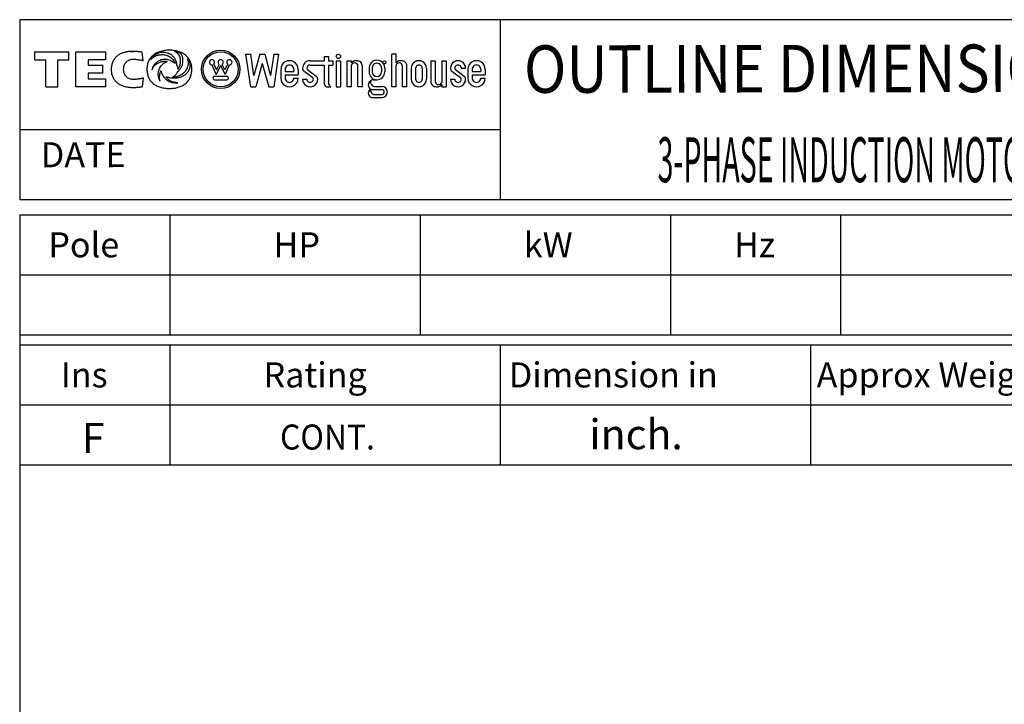
# Model space of a CAD drawing. Extents: x -172 to 190, y -279 to 277.
# Drawn here: x -160 to 37, y 140 to 277 of the extents above; entities that cross this region are included whole.
import ezdxf

# ---------------------------------------------------------------- set-up
doc = ezdxf.new("R2010")
doc.units = 0
doc.header["$MEASUREMENT"] = 0
doc.layers.get('0').update_dxf_attribs({"linetype": 'CONTINUOUS'})
doc.layers.add('99', color=7, linetype='CONTINUOUS')
doc.layers.add('PV', color=7, linetype='CONTINUOUS')
doc.styles.add('MICROCADAM', font='MONOTXT', dxfattribs={"height": 4.1672})

msp = doc.modelspace()

# ---------------------------------------------------------------- linework, layer by layer
at = {"color": 7, "linetype": 'Continuous', "ltscale": 16.509999}
for p, q in [((-160.00004, 277.000017), (-160.00004, 241.00003)), ((189.999981, 277.000017), (-160.00004, 277.000017)), ((-64.000004, 277.000017), (-64.000004, 241.00003)), ((-156.999989, 268.981856), (-156.999989, 270.581656)), ((-156.999989, 270.581656), (-150.19922, 270.581656)), ((-150.19922, 268.981856), (-150.19922, 270.581656)), ((-148.778797, 263.591454), (-148.778797, 270.581656)), ((-148.778797, 270.581656), (-142.858047, 270.581656)), ((-142.858047, 270.581656), (-142.858047, 268.981856)), ((-135.355802, 268.772297), (-135.546718, 270.539487)), ((-114.790743, 270.108345), (-113.824667, 270.108345)), ((-113.834913, 263.591472), (-114.790742, 270.108391)), ((-113.200971, 265.855721), (-113.824704, 270.10838)), ((-112.010155, 270.108386), (-113.200918, 265.855692)), ((-112.010155, 270.108345), (-111.054407, 270.108345)), ((-111.054391, 270.108377), (-109.863581, 265.855516)), ((-109.239845, 270.108352), (-109.863603, 265.85552)), ((-109.239863, 270.108345), (-108.316115, 270.108345)), ((-108.273803, 270.108362), (-109.22963, 263.591454)), ((-99.150178, 269.673914), (-99.150178, 268.804986)), ((-99.150178, 269.673914), (-98.281251, 269.673914)), ((-98.281251, 269.673914), (-98.281251, 268.804986)), ((-85.681899, 263.591454), (-85.681899, 270.108345)), ((-84.812972, 270.108345), (-85.681899, 270.108345)), ((-84.812972, 268.370522), (-84.812972, 270.108345)), ((-156.999989, 268.981856), (-154.80659, 268.981856)), ((-154.80659, 263.591454), (-154.80659, 268.981856)), ((-152.392619, 263.591454), (-152.392619, 268.981856)), ((-152.392619, 268.981856), (-150.19922, 268.981856)), ((-146.352824, 268.981856), (-146.352824, 267.901051)), ((-142.858047, 268.981856), (-146.352824, 268.981856)), ((-146.352824, 267.901051), (-143.451647, 267.901051)), ((-143.451647, 267.901051), (-143.451647, 266.3019)), ((-120.720916, 266.033286), (-121.57077, 267.952315)), ((-121.2208, 268.107301), (-120.705381, 266.94345)), ((-120.720922, 266.033323), (-119.848853, 267.828759)), ((-120.705412, 266.943543), (-120.164279, 268.057641)), ((-118.976766, 266.033303), (-119.848869, 267.82881)), ((-118.992286, 266.943519), (-119.533453, 268.057688)), ((-118.476883, 268.107345), (-118.992303, 266.943494)), ((-118.126878, 267.952343), (-118.976732, 266.033314)), ((-111.532287, 268.270159), (-112.842338, 263.591442)), ((-111.532261, 268.270161), (-110.222213, 263.591455)), ((-101.974177, 268.804986), (-99.150178, 268.804986)), ((-101.974177, 267.936059), (-99.150178, 267.936059)), ((-99.150178, 267.936059), (-99.150178, 264.235854)), ((-98.281251, 268.804986), (-97.412323, 268.804986)), ((-98.281251, 267.936059), (-98.281251, 264.235854)), ((-98.281251, 267.936059), (-97.412323, 267.936059)), ((-97.412323, 268.804986), (-97.412323, 267.936059)), ((-96.760644, 268.804986), (-96.760644, 263.591454)), ((-96.760644, 268.804986), (-95.891684, 268.804986)), ((-95.891684, 268.804986), (-95.891684, 263.591454)), ((-94.588325, 268.804986), (-93.719397, 268.804986)), ((-94.588325, 263.591454), (-94.588325, 268.804986)), ((-93.719397, 268.370522), (-93.719397, 268.804986)), ((-93.719397, 263.591454), (-93.719397, 267.936059)), ((-93.067718, 268.371572), (-93.104604, 268.371572)), ((-92.633254, 268.804986), (-92.936241, 268.804986)), ((-92.416039, 263.591454), (-92.416039, 267.718843)), ((-91.547079, 263.591454), (-91.547079, 267.718843)), ((-84.812972, 263.591454), (-84.812972, 267.936059)), ((-84.16126, 268.371572), (-84.198145, 268.371572)), ((-83.726796, 268.804986), (-84.029783, 268.804986)), ((-83.509581, 263.591454), (-83.509581, 267.718843)), ((-82.640686, 263.591454), (-82.640686, 267.718843)), ((-77.861617, 268.804986), (-77.861617, 264.677608)), ((-77.861617, 268.804986), (-77.005739, 268.804986)), ((-76.992657, 268.804986), (-76.992657, 264.677608)), ((-75.689298, 268.804986), (-75.689298, 264.46037)), ((-75.689298, 268.804986), (-74.820403, 268.804986)), ((-74.820403, 268.804986), (-74.820403, 263.591454)), ((-146.352824, 266.3019), (-146.352824, 265.200335)), ((-143.451647, 266.3019), (-146.352824, 266.3019)), ((-121.069779, 265.684486), (-118.627924, 265.684486)), ((-107.839388, 267.067142), (-107.839388, 265.329309)), ((-106.970461, 267.067142), (-106.970461, 266.632678)), ((-106.970461, 266.632678), (-105.232606, 266.632678)), ((-106.970461, 265.980988), (-104.363711, 265.980988)), ((-106.970461, 265.980988), (-106.970461, 265.329309)), ((-105.232606, 267.067142), (-105.232606, 266.632678)), ((-104.363711, 267.067142), (-104.363711, 265.980988)), ((-101.452821, 265.372746), (-103.190677, 266.676137)), ((-102.495541, 267.023689), (-100.757712, 265.720317)), ((-90.201588, 267.348107), (-90.201588, 266.565803)), ((-89.575745, 267.348107), (-89.575745, 266.565803)), ((-87.698184, 267.348107), (-87.698184, 266.565803)), ((-87.072439, 267.348107), (-87.072439, 266.565803)), ((-81.771725, 267.284368), (-81.771725, 265.11206)), ((-80.902831, 267.284368), (-80.902831, 265.11206)), ((-79.599472, 267.284368), (-79.599472, 265.11206)), ((-78.730512, 267.284368), (-78.730512, 265.11206)), ((-71.909485, 265.37272), (-73.64734, 266.676111)), ((-72.95223, 267.023682), (-71.214375, 265.720291)), ((-71.779124, 267.284368), (-70.910262, 267.284368)), ((-70.475798, 267.067142), (-70.475798, 265.329309)), ((-69.606838, 267.067142), (-69.606838, 266.632678)), ((-69.606838, 266.632678), (-67.869016, 266.632678)), ((-69.606838, 265.980988), (-67.000055, 265.980988)), ((-69.606838, 265.980988), (-69.606838, 265.329309)), ((-67.869016, 267.067142), (-67.869016, 266.632678)), ((-67.000055, 267.067142), (-67.000055, 265.980988)), ((-154.80659, 263.591454), (-152.392619, 263.591454)), ((-142.858047, 263.591454), (-148.778797, 263.591454)), ((-146.352824, 265.200335), (-142.858047, 265.200335)), ((-142.858047, 265.200335), (-142.858047, 263.591454)), ((-135.355973, 265.377168), (-135.549458, 263.610863)), ((-121.069779, 264.986816), (-118.627924, 264.986816)), ((-113.83493, 263.591454), (-112.842394, 263.591454)), ((-110.222267, 263.591454), (-109.229666, 263.591454)), ((-105.232606, 265.329309), (-104.363711, 265.329309)), ((-103.494783, 265.11206), (-102.625856, 265.11206)), ((-98.715715, 263.591454), (-97.846787, 263.591454)), ((-96.760644, 263.591454), (-95.891684, 263.591454)), ((-93.719397, 263.591454), (-94.588325, 263.591454)), ((-91.547079, 263.591454), (-92.402957, 263.591454)), ((-90.189126, 264.425054), (-90.031631, 264.642302)), ((-89.327841, 265.00125), (-88.636981, 265.00125)), ((-89.031707, 263.671345), (-87.677331, 263.671345)), ((-84.812972, 263.591454), (-85.681899, 263.591454)), ((-82.640686, 263.591454), (-83.496498, 263.591454)), ((-76.775408, 263.591454), (-76.472454, 263.591454)), ((-76.340977, 264.024868), (-76.304092, 264.024868)), ((-75.689298, 264.025917), (-75.689298, 263.591454)), ((-75.689298, 263.591454), (-74.820403, 263.591454)), ((-73.951443, 265.11206), (-73.082548, 265.11206)), ((-67.869016, 265.329309), (-67.000055, 265.329309)), ((-90.189066, 262.797852), (-89.923533, 263.164126)), ((-89.485384, 263.045535), (-87.677331, 263.045535)), ((-89.031608, 262.044223), (-87.677331, 262.044223)), ((-89.485384, 261.418391), (-87.677331, 261.418391)), ((-64.000004, 255.00003), (-160.00004, 255.00003)), ((189.999981, 241.00003), (-160.00004, 241.00003)), ((-160.000173, 238.000001), (190.000031, 238.000197)), ((-160.00004, 238.000029), (-160.00004, -239.999984)), ((-130.000023, 238.000029), (-130.000023, 214.000135)), ((-80.00002, 238.000029), (-80.00002, 214.000135)), ((-30.000017, 238.000029), (-30.000017, 214.000135)), ((3.999985, 238.000029), (3.999985, 214.000135)), ((-160.000166, 226.00026), (189.999977, 226.000455)), ((-160.00016, 214.000274), (189.999983, 214.00047)), ((-160.00004, 212.000104), (189.999981, 212.000104)), ((-130.000019, 212.000093), (-130.000006, 188.000137)), ((-64, 212.000129), (-63.999987, 188.000174)), ((-2.000009, 212.000164), (-1.999995, 188.000208)), ((-160.00004, 200.000134), (189.999981, 200.000134)), ((-160.00004, 188.000087), (189.999981, 188.000087))]:
    msp.add_line(p, q, dxfattribs=at)
for points in [[(-135.546718, 270.539487), (-135.781899, 270.561322), (-136.017261, 270.581143), (-136.235282, 270.597727), (-136.453439, 270.612385), (-136.655262, 270.623971), (-136.857195, 270.633442), (-137.043801, 270.640111), (-137.230473, 270.644541), (-137.40284, 270.646415), (-137.575217, 270.645909), (-137.734325, 270.643097), (-137.893369, 270.637773), (-138.0402, 270.630384), (-138.186874, 270.62036), (-138.322409, 270.6085), (-138.457676, 270.593899), (-138.582898, 270.577666), (-138.707718, 270.558615), (-138.823596, 270.538111), (-138.938943, 270.514737), (-139.147375, 270.464097), (-139.352719, 270.402106), (-139.535716, 270.335161), (-139.714553, 270.257824), (-139.879556, 270.175029), (-140.039994, 270.083709), (-140.194366, 269.985805), (-140.344592, 269.881579), (-140.478765, 269.781074), (-140.608354, 269.674821), (-140.729455, 269.564289), (-140.844543, 269.447453), (-140.953507, 269.324666), (-141.05584, 269.19632), (-141.151936, 269.061541), (-141.240636, 268.921775), (-141.322987, 268.775082), (-141.397326, 268.624172), (-141.465075, 268.465708), (-141.524302, 268.303864), (-141.576568, 268.133777), (-141.619958, 267.961207), (-141.655886, 267.779662), (-141.682686, 267.596553), (-141.701317, 267.40375), (-141.71088, 267.210257), (-141.711722, 267.007315), (-141.703129, 266.804608)], [(-125.625852, 266.633101), (-125.610032, 266.85387), (-125.604736, 267.075202), (-125.609809, 267.293225), (-125.625489, 267.510721), (-125.651063, 267.719185), (-125.687376, 267.926048), (-125.733216, 268.124396), (-125.789835, 268.319936), (-125.85577, 268.507575), (-125.932311, 268.691138), (-126.018178, 268.867444), (-126.114244, 269.038408), (-126.219863, 269.202748), (-126.335074, 269.360499), (-126.460329, 269.512109), (-126.594244, 269.656163), (-126.738718, 269.794623), (-126.891194, 269.924155), (-127.043589, 270.03873), (-127.201983, 270.144914), (-127.370279, 270.245904), (-127.543251, 270.338631), (-127.726009, 270.425789), (-127.912541, 270.504568), (-128.108521, 270.577442), (-128.307399, 270.641989), (-128.515311, 270.700209), (-128.725368, 270.750155), (-128.943949, 270.793338), (-129.163993, 270.82833), (-129.391982, 270.856133), (-129.620818, 270.875775), (-129.856965, 270.887743), (-130.093387, 270.891755), (-130.32598, 270.888286), (-130.558339, 270.877406), (-130.781646, 270.859732), (-131.004237, 270.83462), (-131.217616, 270.803024), (-131.429722, 270.763788), (-131.632528, 270.718431), (-131.833437, 270.665303), (-132.025035, 270.606369), (-132.214025, 270.539555), (-132.393768, 270.467195), (-132.57013, 270.386937), (-132.737415, 270.301342), (-132.900393, 270.207839), (-133.054446, 270.108988), (-133.20346, 270.002653), (-133.366368, 269.872855), (-133.521355, 269.73371), (-133.664678, 269.58836), (-133.798813, 269.434486), (-133.922101, 269.274032), (-134.035232, 269.106267), (-134.13808, 268.931289), (-134.230013, 268.750336), (-134.311979, 268.561431), (-134.382556, 268.36798), (-134.443201, 268.165794), (-134.492258, 267.960482), (-134.531171, 267.745693), (-134.558519, 267.529128), (-134.575276, 267.302449), (-134.58074, 267.075202), (-134.575761, 266.855231), (-134.56035, 266.635761), (-134.535249, 266.425947), (-134.499546, 266.217675), (-134.454553, 266.018575), (-134.398874, 265.8222), (-134.334161, 265.634402), (-134.258883, 265.450588), (-134.174611, 265.274704), (-134.080118, 265.104095), (-133.976441, 264.940768), (-133.863129, 264.783974), (-133.7402, 264.633898), (-133.608463, 264.491481), (-133.46648, 264.355331), (-133.316665, 264.22787), (-133.161837, 264.110799), (-133.001005, 264.002088), (-132.831658, 263.899411), (-132.657573, 263.805017), (-132.474621, 263.716791), (-132.287791, 263.637086), (-132.091928, 263.563646), (-131.89308, 263.498724), (-131.68507, 263.44031), (-131.474863, 263.390362), (-131.255452, 263.347223), (-131.034561, 263.312428), (-130.804497, 263.284788), (-130.573595, 263.265353), (-130.333626, 263.25347), (-130.093387, 263.249566), (-129.85399, 263.253288), (-129.614847, 263.264809), (-129.385369, 263.283567), (-129.156679, 263.310264), (-128.937775, 263.343827), (-128.720276, 263.385521), (-128.512606, 263.433706), (-128.307034, 263.490169), (-128.111249, 263.552793), (-127.918347, 263.623797), (-127.735105, 263.700703), (-127.555612, 263.785995), (-127.385551, 263.877013), (-127.220223, 263.976353), (-127.064078, 264.081431), (-126.913575, 264.19446), (-126.758606, 264.324689), (-126.611473, 264.463711), (-126.475197, 264.608646), (-126.3478, 264.761441), (-126.230593, 264.920543), (-126.12313, 265.086387), (-126.025367, 265.259093), (-125.938029, 265.437289), (-125.860183, 265.622998), (-125.793068, 265.812883), (-125.73529, 266.010957), (-125.68882, 266.211908)], [(-131.928672, 270.436572), (-132.10451, 270.376644), (-132.277719, 270.309392), (-132.424647, 270.245689), (-132.569008, 270.176407), (-132.70662, 270.103319), (-132.840973, 270.024398), (-132.968524, 269.9416), (-133.0922, 269.853118), (-133.209084, 269.761168), (-133.321639, 269.663968), (-133.427811, 269.563389), (-133.529217, 269.458015), (-133.62467, 269.349127), (-133.714987, 269.235924), (-133.809961, 269.104112), (-133.897981, 268.967607)], [(-133.897981, 268.967607), (-133.818234, 269.063637), (-133.733739, 269.155568), (-133.614831, 269.270568), (-133.488579, 269.377468), (-133.357798, 269.474527), (-133.221286, 269.563339), (-133.081046, 269.64318), (-132.936506, 269.714944), (-132.78924, 269.778359), (-132.638884, 269.834047), (-132.487028, 269.881869), (-132.333064, 269.922409), (-132.17903, 269.955525), (-132.023692, 269.981792), (-131.869899, 270.001071), (-131.71541, 270.01396), (-131.532641, 270.020774), (-131.349828, 270.016905), (-131.140139, 269.997238), (-130.932573, 269.961172), (-130.732689, 269.910374), (-130.537261, 269.844566), (-130.349658, 269.765236), (-130.168443, 269.672222), (-129.995533, 269.566848), (-129.830678, 269.449276), (-129.674844, 269.32042), (-129.528519, 269.180863), (-129.392107, 269.031093), (-129.266521, 268.872119), (-129.151825, 268.703944), (-129.049238, 268.528179), (-129.002384, 268.43719), (-128.958788, 268.344615), (-128.938155, 268.297594), (-128.91836, 268.250216)], [(-128.621539, 267.890867), (-128.622711, 267.933667), (-128.624557, 267.976444), (-128.630232, 268.061354), (-128.63858, 268.146054), (-128.662987, 268.312632), (-128.697886, 268.477363), (-128.742656, 268.637691), (-128.797571, 268.794824), (-128.86196, 268.946898), (-128.936073, 269.094478), (-129.019352, 269.236329), (-129.11183, 269.372364), (-129.213287, 269.502024), (-129.323281, 269.62452), (-129.442223, 269.739992), (-129.568864, 269.846988), (-129.704617, 269.946335), (-129.847015, 270.035806), (-129.921033, 270.076995), (-129.996386, 270.115662), (-130.051744, 270.142194), (-130.107658, 270.167542), (-130.220912, 270.214862), (-130.335922, 270.257756), (-130.452344, 270.296225), (-130.570107, 270.330401), (-130.807444, 270.385927), (-131.048073, 270.425349), (-131.286182, 270.448777), (-131.525216, 270.457114), (-131.641848, 270.455712), (-131.758374, 270.45078), (-131.815578, 270.447053), (-131.872705, 270.442317), (-131.900702, 270.439579), (-131.928672, 270.436572)], [(-128.409815, 267.031921), (-128.386896, 267.061919), (-128.364834, 267.092546), (-128.312407, 267.174246), (-128.264303, 267.25872), (-128.174616, 267.430352), (-128.093994, 267.606228), (-128.025012, 267.785722), (-127.967514, 267.969314), (-127.921888, 268.154612), (-127.888243, 268.342419), (-127.867367, 268.530703), (-127.859565, 268.719982), (-127.865285, 268.908667), (-127.884864, 269.096443), (-127.918802, 269.283029), (-127.967523, 269.466241), (-128.032275, 269.647751), (-128.110926, 269.823814), (-128.16666, 269.930393), (-128.229488, 270.032841), (-128.310821, 270.140902), (-128.403293, 270.239545), (-128.498441, 270.32183), (-128.600531, 270.395715), (-128.828318, 270.525829), (-129.071969, 270.621725)], [(-127.88548, 270.286868), (-128.020183, 270.341484), (-128.156515, 270.391934), (-128.297708, 270.439204), (-128.440279, 270.482131), (-128.587571, 270.521781), (-128.735942, 270.557211), (-128.903464, 270.592074), (-129.071969, 270.621725)], [(-128.489731, 266.55014), (-128.478948, 266.560233), (-128.468069, 266.570221), (-128.40718, 266.622158), (-128.345398, 266.673088), (-128.228004, 266.781577), (-128.118353, 266.89816), (-128.0147, 267.02007), (-127.917568, 267.147082), (-127.827584, 267.279833), (-127.745289, 267.417541), (-127.67043, 267.560391), (-127.603757, 267.707221), (-127.545074, 267.858948), (-127.495218, 268.013806), (-127.453882, 268.173321), (-127.421911, 268.334981), (-127.399075, 268.501189), (-127.38608, 268.66843), (-127.383241, 268.753715), (-127.382919, 268.839034), (-127.384394, 268.906457), (-127.387219, 268.973844), (-127.394315, 269.082304), (-127.404875, 269.190477), (-127.418192, 269.290503), (-127.435249, 269.389959), (-127.454858, 269.482153), (-127.478336, 269.573434), (-127.504273, 269.658386), (-127.534129, 269.742044), (-127.566427, 269.820356), (-127.60262, 269.896934), (-127.64142, 269.969104), (-127.683802, 270.039249), (-127.728869, 270.106041), (-127.777669, 270.170132), (-127.829768, 270.230178), (-127.88548, 270.286868)], [(-135.355802, 268.772297), (-135.402141, 268.781981), (-135.448453, 268.791797), (-135.558054, 268.81569), (-135.667638, 268.839676), (-135.89435, 268.886284), (-136.12199, 268.928112), (-136.240833, 268.947808), (-136.359929, 268.965898), (-136.465676, 268.98041), (-136.571644, 268.993196), (-136.794147, 269.013692), (-137.01724, 269.026807), (-137.136536, 269.031311), (-137.25587, 269.034172), (-137.317361, 269.035024), (-137.378858, 269.035565), (-137.412274, 269.035737), (-137.445689, 269.035661), (-137.492099, 269.034857), (-137.538494, 269.03311), (-137.715992, 269.016721), (-137.891354, 268.984312), (-138.054451, 268.938137), (-138.212442, 268.87676), (-138.359517, 268.802621), (-138.49856, 268.714448), (-138.627376, 268.613617), (-138.746509, 268.501368), (-138.852098, 268.383913), (-138.947423, 268.258094), (-139.030839, 268.125538), (-139.102763, 267.986369), (-139.164053, 267.839237), (-139.213446, 267.687694), (-139.251799, 267.529678), (-139.278089, 267.369221), (-139.29272, 267.20315), (-139.295306, 267.036431), (-139.285977, 266.866744), (-139.264398, 266.698191), (-139.231492, 266.536601), (-139.18646, 266.377972), (-139.130607, 266.227111), (-139.062876, 266.081192), (-138.98469, 265.943629), (-138.895032, 265.813271), (-138.792865, 265.690063), (-138.679748, 265.576806), (-138.554786, 265.47331), (-138.420567, 265.38217), (-138.275774, 265.302848), (-138.124131, 265.237394), (-137.960983, 265.184312), (-137.793639, 265.147122), (-137.613643, 265.124858), (-137.432288, 265.115999), (-137.191457, 265.117185), (-136.95093, 265.128133), (-136.73105, 265.143608), (-136.511667, 265.164644), (-136.40128, 265.177699), (-136.291087, 265.192354), (-136.173092, 265.209837), (-136.055471, 265.229571), (-135.829624, 265.274376), (-135.604578, 265.323353), (-135.48026, 265.350206), (-135.355973, 265.377168)], [(-129.476547, 268.562587), (-129.551373, 268.619073), (-129.62869, 268.672133), (-129.710648, 268.722985), (-129.794849, 268.770016), (-129.881704, 268.813552), (-129.970362, 268.853326), (-130.152739, 268.922163), (-130.339981, 268.976708), (-130.528126, 269.016815), (-130.718612, 269.043247), (-130.834873, 269.052526), (-130.951417, 269.056398), (-131.114329, 269.052492), (-131.276754, 269.038681), (-131.387787, 269.024044), (-131.498159, 269.005226), (-131.607456, 268.982201), (-131.715791, 268.954967), (-131.822653, 268.9237), (-131.928228, 268.88834), (-132.031941, 268.849071), (-132.134042, 268.805782), (-132.233904, 268.758723), (-132.331813, 268.707727), (-132.427121, 268.653095), (-132.520115, 268.594612), (-132.61017, 268.532617), (-132.697525, 268.466873), (-132.781628, 268.397718), (-132.86262, 268.324945), (-132.940072, 268.24883), (-133.013975, 268.169265), (-133.084074, 268.086381), (-133.150166, 268.000268), (-133.212202, 267.910799), (-133.26977, 267.81839), (-133.323039, 267.72252), (-133.371362, 267.624067), (-133.415092, 267.521961), (-133.45352, 267.417736), (-133.487149, 267.309622), (-133.514819, 267.199831), (-133.537708, 267.079124), (-133.553172, 266.957279)], [(-133.553172, 266.957279), (-133.531372, 267.01745), (-133.508094, 267.077069), (-133.475781, 267.153402), (-133.440999, 267.228654), (-133.367511, 267.369273), (-133.285015, 267.504834), (-133.198252, 267.628612), (-133.103823, 267.746631), (-133.006087, 267.854335), (-132.902051, 267.955966), (-132.795688, 268.04841), (-132.684325, 268.134762), (-132.571722, 268.212788), (-132.455271, 268.284942), (-132.338832, 268.349436), (-132.219513, 268.408427), (-132.101646, 268.460314), (-131.98168, 268.50714), (-131.864781, 268.547376), (-131.746398, 268.583004), (-131.632848, 268.612561), (-131.518291, 268.63794), (-131.410454, 268.657827), (-131.301988, 268.673871), (-131.202225, 268.68505), (-131.102112, 268.692719), (-131.01271, 268.696372), (-130.923291, 268.696407), (-130.84669, 268.693124), (-130.770151, 268.686857), (-130.708184, 268.679109), (-130.647318, 268.665991), (-130.585306, 268.643431), (-130.526691, 268.612983)], [(-131.952048, 264.700902), (-131.991038, 264.773058), (-132.027864, 264.846353), (-132.081692, 264.964746), (-132.130054, 265.085477), (-132.154942, 265.154317), (-132.17816, 265.223734), (-132.210951, 265.332836), (-132.239552, 265.443118), (-132.263027, 265.550416), (-132.282363, 265.658532), (-132.297041, 265.763774), (-132.307702, 265.869505), (-132.314634, 265.984697), (-132.316458, 266.100073), (-132.312808, 266.218732), (-132.303889, 266.337127), (-132.290451, 266.452386), (-132.272336, 266.566992), (-132.249989, 266.678442), (-132.223137, 266.788898), (-132.192486, 266.896134), (-132.157626, 267.002076), (-132.119351, 267.104698), (-132.077139, 267.205758), (-132.031915, 267.303353), (-131.983012, 267.399175), (-131.877698, 267.579809), (-131.75918, 267.752138), (-131.633669, 267.908411), (-131.496816, 268.054812), (-131.356582, 268.183648), (-131.206607, 268.301047), (-131.056881, 268.399621), (-130.899237, 268.48469), (-130.821649, 268.519807), (-130.742455, 268.551118), (-130.664559, 268.57745), (-130.58539, 268.599591), (-130.556108, 268.606585), (-130.526691, 268.612983)], [(-130.781844, 265.60857), (-130.763134, 265.601166), (-130.744344, 265.593969), (-130.622782, 265.553338), (-130.499026, 265.519504), (-130.352216, 265.484791), (-130.204515, 265.454403), (-130.051597, 265.427085), (-129.898025, 265.403644), (-129.825035, 265.393898), (-129.751917, 265.385197), (-129.648884, 265.374978), (-129.54564, 265.367057), (-129.376287, 265.358783), (-129.206745, 265.356261), (-129.039104, 265.35941), (-128.871672, 265.368283), (-128.70692, 265.382777), (-128.542786, 265.403108), (-128.382082, 265.428944), (-128.222447, 265.460721), (-128.066946, 265.497878), (-127.913023, 265.541106), (-127.763868, 265.589578), (-127.616873, 265.644247), (-127.475203, 265.704036), (-127.336363, 265.770129), (-127.203309, 265.841254), (-127.073855, 265.918737), (-126.950547, 266.001234), (-126.831714, 266.090054), (-126.71929, 266.183985), (-126.612302, 266.284066), (-126.51191, 266.389516), (-126.417982, 266.500756), (-126.330827, 266.617827), (-126.251119, 266.74011), (-126.178348, 266.868916), (-126.114077, 267.002111), (-126.057243, 267.142717), (-126.009217, 267.286744), (-125.968483, 267.43933), (-125.938902, 267.593994), (-125.920096, 267.75811), (-125.905499, 267.923845), (-125.901975, 267.967063), (-125.903191, 268.009837), (-125.909518, 268.041721), (-125.918325, 268.073306), (-125.929416, 268.11381), (-125.940287, 268.15423), (-125.963685, 268.233962), (-125.989448, 268.313089), (-126.04552, 268.467198), (-126.108795, 268.618402), (-126.178787, 268.76427), (-126.25632, 268.906325), (-126.357422, 269.06859), (-126.468328, 269.224234)], [(-128.927914, 268.2527), (-128.957823, 268.278046), (-128.988374, 268.302618), (-129.051405, 268.349418), (-129.116772, 268.392956), (-129.255257, 268.470883), (-129.400574, 268.535154), (-129.438403, 268.549323), (-129.476547, 268.562587)], [(-129.468892, 265.582062), (-129.289071, 265.587428), (-129.109723, 265.602017), (-128.905749, 265.630121), (-128.703656, 265.669674), (-128.50307, 265.720149), (-128.305535, 265.781416), (-128.112361, 265.85339), (-127.923643, 265.936366), (-127.741902, 266.029479), (-127.566266, 266.133652), (-127.399889, 266.247485), (-127.241686, 266.372398), (-127.094687, 266.506701), (-126.958187, 266.651731), (-126.834249, 266.806307), (-126.724053, 266.970776), (-126.677106, 267.051857), (-126.632964, 267.134504), (-126.597673, 267.204597), (-126.56379, 267.27538), (-126.502743, 267.413048), (-126.447464, 267.553139), (-126.401055, 267.688144), (-126.361138, 267.825204), (-126.329787, 267.957425), (-126.305581, 268.091134), (-126.289689, 268.220452), (-126.281557, 268.350485), (-126.281592, 268.476786), (-126.289837, 268.602816), (-126.306276, 268.725967), (-126.331187, 268.847684), (-126.364664, 268.967474), (-126.406374, 269.084646), (-126.435898, 269.155098), (-126.468328, 269.224234)], [(-128.91836, 268.250216), (-128.923137, 268.251458), (-128.927914, 268.2527)], [(-128.621539, 267.890867), (-128.616136, 267.877065), (-128.610374, 267.863415), (-128.588346, 267.819546), (-128.564827, 267.776367), (-128.523539, 267.685713), (-128.490207, 267.591638), (-128.461543, 267.493296), (-128.438814, 267.39356), (-128.422249, 267.288794), (-128.412171, 267.183129), (-128.409315, 267.128378), (-128.408606, 267.073591), (-128.409027, 267.052751), (-128.409815, 267.031921)], [(-141.703129, 266.804608), (-141.686358, 266.610776), (-141.659937, 266.417962), (-141.625941, 266.23595), (-141.582901, 266.055892), (-141.532718, 265.885589), (-141.473625, 265.718162), (-141.407891, 265.559462), (-141.333718, 265.404534), (-141.253175, 265.257365), (-141.164785, 265.114772), (-141.070167, 264.97908), (-140.968435, 264.848638), (-140.860505, 264.724387), (-140.746274, 264.605897), (-140.625812, 264.49304), (-140.499908, 264.386311), (-140.423284, 264.326299), (-140.344932, 264.268569), (-140.193802, 264.16688), (-140.037476, 264.073285), (-139.877588, 263.987914), (-139.713918, 263.910077), (-139.547445, 263.839756), (-139.378181, 263.776432), (-139.207166, 263.71997), (-139.034192, 263.669838), (-138.860698, 263.625985), (-138.685873, 263.587781), (-138.51194, 263.555276), (-138.33715, 263.527751), (-138.164803, 263.50532), (-137.991947, 263.487234), (-137.823199, 263.473598), (-137.654189, 263.463718), (-137.491039, 263.457597), (-137.3278, 263.454691), (-137.172239, 263.454803), (-137.016705, 263.457639), (-136.870718, 263.462707), (-136.724828, 263.470051), (-136.590393, 263.478798), (-136.456094, 263.489413), (-136.335186, 263.500566), (-136.214427, 263.513215), (-136.109017, 263.525496), (-136.003751, 263.538942), (-135.915813, 263.551101), (-135.827992, 263.564083), (-135.759485, 263.574807), (-135.691074, 263.586125), (-135.643988, 263.594283), (-135.596921, 263.602556), (-135.57319, 263.606711), (-135.549458, 263.610863)], [(-131.952048, 264.700902), (-131.9693, 264.761492), (-131.985065, 264.822496), (-132.017607, 264.974986), (-132.040856, 265.12919), (-132.054776, 265.282779), (-132.060289, 265.436906), (-132.058248, 265.587082), (-132.049236, 265.736994), (-132.034397, 265.879274), (-132.013567, 266.020803), (-131.988998, 266.150802), (-131.959154, 266.279683), (-131.927955, 266.393056), (-131.89187, 266.504985), (-131.857236, 266.597561), (-131.817586, 266.688057), (-131.799288, 266.724908), (-131.779653, 266.761055), (-131.770412, 266.77686), (-131.76081, 266.792446), (-131.75848, 266.796099), (-131.756128, 266.799739)], [(-131.756128, 266.799739), (-131.751681, 266.775454), (-131.74711, 266.75119), (-131.712121, 266.581999), (-131.668353, 266.41499), (-131.605695, 266.235607), (-131.529599, 266.061247), (-131.436217, 265.88005), (-131.331237, 265.705426), (-131.208464, 265.529673), (-131.073652, 265.362992), (-130.999693, 265.280913), (-130.922773, 265.201628), (-130.841474, 265.123924), (-130.757233, 265.049411), (-130.668582, 264.977023), (-130.577082, 264.908273), (-130.481076, 264.842156), (-130.382366, 264.780147), (-130.278994, 264.721259), (-130.173137, 264.666966), (-130.06238, 264.616281), (-129.94944, 264.570665), (-129.831287, 264.529145), (-129.711324, 264.493175), (-129.585732, 264.46188), (-129.458839, 264.436431), (-129.380111, 264.423537), (-129.301094, 264.412525), (-129.06336, 264.389181), (-128.824635, 264.379495), (-128.705817, 264.379602), (-128.587083, 264.383289), (-128.51155, 264.387656), (-128.436123, 264.393569)], [(-128.436123, 264.393569), (-128.571825, 264.404268), (-128.707176, 264.418986), (-128.907312, 264.448124), (-129.105813, 264.4868), (-129.285705, 264.531538), (-129.46292, 264.585907), (-129.623507, 264.645247), (-129.780332, 264.71389), (-129.922524, 264.78674), (-130.059884, 264.868329), (-130.184548, 264.953618), (-130.303411, 265.046805), (-130.411316, 265.143458), (-130.512748, 265.246898), (-130.604797, 265.353691), (-130.68973, 265.46619), (-130.737194, 265.536481), (-130.781844, 265.60857)], [(-129.468892, 265.582062), (-129.430281, 265.595637), (-129.391998, 265.610116), (-129.317326, 265.641387), (-129.244162, 265.676132), (-129.105557, 265.754388), (-128.975405, 265.845951), (-128.910193, 265.900212), (-128.848417, 265.9583), (-128.784807, 266.026584), (-128.725829, 266.09895), (-128.671128, 266.175374), (-128.621336, 266.255071), (-128.576102, 266.338903), (-128.536263, 266.425419), (-128.518137, 266.470211), (-128.501425, 266.51554), (-128.495476, 266.532806), (-128.489731, 266.55014)], [(-125.68882, 266.211908), (-125.657336, 266.422504), (-125.625852, 266.633101)]]:
    msp.add_lwpolyline(points, dxfattribs=at)
at = {"color": 94, "linetype": 'Continuous', "ltscale": 16.509999}
for points in [[(-137.893369, 270.637773), (-137.575217, 270.645909), (-137.230473, 270.644541), (-137.893369, 270.637773)], [(-128.49171, 264.397571), (-128.707176, 264.418986), (-128.436123, 264.393569), (-128.49171, 264.397571)]]:
    msp.add_lwpolyline(points, dxfattribs=at)
at = {"color": 7, "linetype": 'Continuous', "ltscale": 16.509999}
for centre, radius in [((-119.848852, 267.079824), 3.837207), ((-119.848852, 267.079824), 3.48837), ((-96.326147, 269.673914), 0.43446), ((-87.137456, 268.477901), 0.312914)]:
    msp.add_circle(centre, radius, dxfattribs=at)
for centre, radius, start, end in [((-121.593044, 268.475162), 0.523256, 315.339637, 272.433624), ((-119.848852, 268.475162), 0.523256, 307.071143, 232.928903), ((-118.104672, 268.475162), 0.523256, 267.566394, 224.660385), ((-106.101533, 267.067142), 1.737841, 0, 180.000019), ((-106.101533, 267.067142), 0.868921, 0, 180.000019), ((-101.974177, 267.284368), 1.520611, 89.999982, 180.000019), ((-101.974177, 267.284368), 0.651691, 89.999982, 180.000019), ((-92.847814, 267.72245), 1.086151, 94.673197, 143.367802), ((-93.104604, 267.719892), 0.651691, 90.000037, 160.626433), ((-93.067718, 267.719892), 0.651691, 359.999963, 90.000037), ((-92.633254, 267.718843), 1.086151, 359.999963, 90.000037), ((-88.636981, 267.348107), 1.564572, 0, 180.000019), ((-88.636981, 267.348107), 0.938743, 0, 180.000019), ((-83.941356, 267.72245), 1.086151, 94.673197, 143.367802), ((-84.198145, 267.719892), 0.651691, 90.000037, 160.626433), ((-84.16126, 267.719892), 0.651691, 359.999963, 90.000037), ((-83.726796, 267.718843), 1.086151, 359.999963, 90.000037), ((-80.251151, 267.284368), 1.520611, 0, 180.000019), ((-80.251151, 267.284368), 0.651691, 0, 180.000019), ((-72.430869, 267.284368), 1.520611, 0, 180.000019), ((-72.430869, 267.284368), 0.651691, 0, 180.000019), ((-68.737943, 267.067142), 1.737841, 0, 180.000019), ((-68.737943, 267.067142), 0.868921, 0, 180.000019), ((-121.069779, 265.335612), 0.348837, 89.999982, 270.000055), ((-118.627924, 265.335612), 0.348837, 270.000018, 89.999982), ((-102.73448, 267.284368), 0.760305, 179.999964, 233.130093), ((-102.300016, 267.284368), 0.325845, 179.999964, 233.130093), ((-101.21384, 265.11206), 0.760305, 0, 53.130102), ((-88.636981, 266.565803), 1.564572, 180.000036, 359.999983), ((-88.636981, 266.565803), 0.938743, 180.000036, 359.999983), ((-73.191139, 267.284368), 0.760305, 179.999964, 233.130093), ((-72.756676, 267.284368), 0.325845, 179.999964, 233.130093), ((-71.670533, 265.11206), 0.760305, 0, 53.130102), ((-106.101533, 265.329309), 1.737841, 179.999964, 359.999983), ((-106.101533, 265.329309), 0.868921, 179.999964, 359.999983), ((-101.974177, 265.11206), 1.520611, 179.999964, 359.999983), ((-101.974177, 265.11206), 0.651691, 179.999964, 359.999983), ((-101.648304, 265.11206), 0.325845, 0, 53.130102), ((-98.28853, 264.348129), 0.868921, 187.423687, 240.552778), ((-97.419569, 264.348129), 0.868921, 187.423687, 240.552778), ((-89.485384, 263.914736), 0.869206, 144.05858, 270.000055), ((-89.327841, 264.13205), 0.869206, 89.999982, 144.059727), ((-89.37394, 264.479704), 0.521524, 107.337024, 190.078482), ((-89.031608, 264.540535), 0.869206, 190.078499, 270.000018), ((-87.677331, 262.544874), 1.126478, 270.000018, 89.999982), ((-80.251151, 265.11206), 1.520611, 179.999964, 359.999983), ((-80.251151, 265.11206), 0.651691, 179.999964, 359.999983), ((-76.775408, 264.677608), 1.086151, 179.999964, 270.000001), ((-76.340977, 264.676558), 0.651691, 179.999964, 270.000001), ((-76.560914, 264.674001), 1.086151, 274.673179, 323.367783), ((-76.304092, 264.676558), 0.651691, 270.000018, 340.626452), ((-72.430869, 265.11206), 1.520611, 179.999964, 359.999983), ((-72.430869, 265.11206), 0.651691, 179.999964, 359.999983), ((-72.105029, 265.11206), 0.325845, 0, 53.130102), ((-68.737943, 265.329309), 1.737841, 179.999964, 359.999983), ((-68.737943, 265.329309), 0.868921, 179.999964, 359.999983), ((-89.485384, 262.28757), 0.869206, 144.05858, 270.000055), ((-89.031608, 262.913424), 0.869206, 165.151078, 270.000055), ((-87.677331, 262.544874), 0.50065, 270.000018, 89.999982)]:
    msp.add_arc(centre, radius, start, end, dxfattribs=at)

# ---------------------------------------------------------------- texts
at = {"color": 7, "linetype": 'Continuous', "ltscale": 16.509999, "style": 'MICROCADAM', "width": 0.88249}
msp.add_text('OUTLINE DIMENSIONS', height=9.5, rotation=0.1, dxfattribs=at).set_placement((-59.250372, 262.370431))
at = {"color": 7, "linetype": 'Continuous', "ltscale": 16.509999, "style": 'MICROCADAM'}
msp.add_text('DATE', height=5, rotation=0.1, dxfattribs=at).set_placement((-155.772427, 247.496903))
for s, p in [('Pole', (-154.285551, 229.500166)), ('HP', (-109.285518, 229.500166)), ('kW', (-59.28553, 229.500212)), ('Hz', (-17.285513, 229.500212)), ('Rating', (-111.285502, 203.500119)), ('Dimension in', (-62.285529, 203.500119)), ('Approx Weight', (-0.785495, 203.500119)), ('Ins', (-151.78549, 203.500119))]:
    msp.add_text(s, height=5, dxfattribs=at).set_placement(p)
at = {"layer": '99', "color": 7, "linetype": 'Continuous', "ltscale": 16.509999, "style": 'MICROCADAM'}
for s, height, width, p in [('3-PHASE INDUCTION MOTOR', 9, 0.465375, (-32.567957, 244.5)), ('CONT.', 5, 0.932282, (-107.987817, 191.08375))]:
    msp.add_text(s, height=height, dxfattribs=dict(at, width=width)).set_placement(p)
at = {"layer": 'PV', "color": 7, "linetype": 'Continuous', "ltscale": 13.97, "style": 'MICROCADAM'}
for s, p in [('inch.', (-46.185371, 191.145834)), ('F', (-147.580705, 190.393364))]:
    msp.add_text(s, height=6, dxfattribs=at).set_placement(p)

doc.saveas('drawing.dxf')
